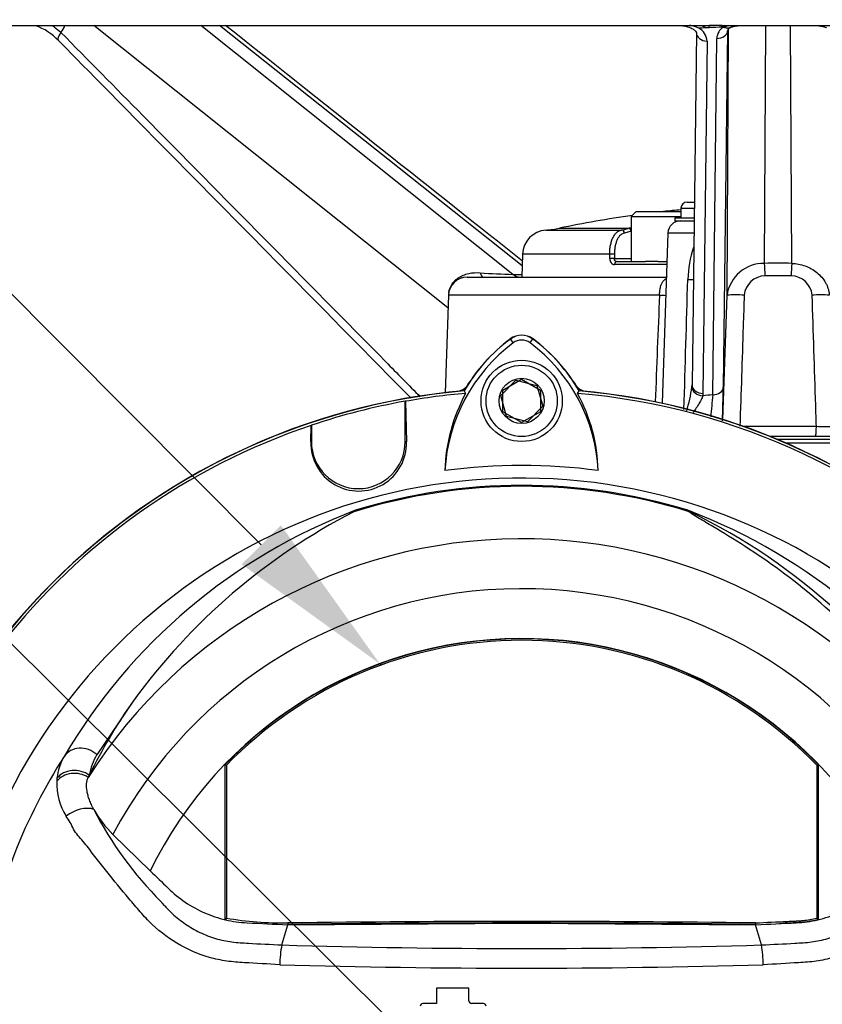
# Model space of a CAD drawing. Units: millimetres. Extents: x 0 to 594, y 0 to 420.
# Drawn here: x 305 to 326, y 214 to 241 of the extents above; entities that cross this region are included whole.
import ezdxf
from ezdxf import colors
from ezdxf.entities.mleader import LeaderData, LeaderLine
from ezdxf.enums import TextEntityAlignment as Align
from ezdxf.lldxf.tags import DXFTag
from ezdxf.math import Vec2, Vec3

# ---------------------------------------------------------------- set-up
doc = ezdxf.new("R2010")
doc.units = ezdxf.units.MM
for name, color, linetype in [('Default', 7, 'Continuous'), ('II0-20SHORT-STD', 7, 'Continuous'), ('II1-01-STD', 7, 'Continuous'), ('II1-04CAP-STD', 7, 'Continuous'), ('II1-04THW-STD', 7, 'Continuous'), ('PART4', 7, 'Continuous'), ('TSH-1', 7, 'Continuous')]:
    doc.layers.add(name, color=color, linetype=linetype)
doc.styles.add('SEACAD_Arial', font='arial.ttf')
tags = doc.linetypes.add('HIDDEN2', pattern=[4.7625, 3.175, -1.5875]).pattern_tags.tags
tags[6:7] = [DXFTag(74, 4), DXFTag(75, 0), DXFTag(340, '0'), DXFTag(46, 0.0), DXFTag(50, 0.0), DXFTag(44, 0.0), DXFTag(45, 0.0)]
tags[4:5] = [DXFTag(74, 4), DXFTag(75, 0), DXFTag(340, '0'), DXFTag(46, 0.0), DXFTag(50, 0.0), DXFTag(44, 0.0), DXFTag(45, 0.0)]
doc.dimstyles.new('ISO-InstDr', dxfattribs={"dimtxt": 3.2, "dimasz": 4.48, "dimexe": 1.6, "dimexo": 1.6, "dimgap": 0.8, "dimtad": 1, "dimdec": 0, "dimlfac": 6.000024, "dimzin": 0, "dimdsep": 46, "dimtxsty": 'SEACAD_Arial', "dimblk1": '_SE_FILLED', "dimblk2": '_SE_FILLED', "dimsah": 1, "dimcen": 1.6, "dimadec": 0, "dimazin": 0, "dimtfac": 0.5, "dimtofl": 0, "dimtmove": 0, "dimatfit": 3, "dimfxl": 1, "dimtzin": 0, "dimarcsym": 0})

# ---------------------------------------------------------------- blocks, each defined once
blk = doc.blocks.new('SE5')
at = {"layer": 'II0-20SHORT-STD', "color": 7, "linetype": 'Continuous'}
for p, q in [((317.88, 230.654), (318.38, 230.943)), ((318.38, 230.943), (318.88, 230.654)), ((317.88, 230.077), (317.88, 230.654)), ((318.88, 230.654), (318.88, 230.077)), ((315.278, 230.356), (315.281, 230.354)), ((315.278, 229.276), (315.278, 230.356)), ((318.38, 229.788), (317.88, 230.077)), ((318.88, 230.077), (318.38, 229.788)), ((312.778, 229.716), (312.778, 229.276))]:
    blk.add_line(p, q, dxfattribs=at)
for centre, radius, start, end in [((318.38, 231.615), 0.499, 53.1301, 126.8699), ((320.901, 228.255), 4.7, 126.8699, 149.6301), ((315.885, 228.279), 4.665, 30.2729, 53.1947), ((318.38, 213.032), 17.665, 94.9824, 175.02), ((318.38, 213.032), 17.665, 4.9824, 85.02), ((318.38, 213.032), 17.6, 100.1531, 108.5618), ((314.028, 229.276), 1.25, 180, 0)]:
    blk.add_arc(centre, radius, start, end, dxfattribs=at)
at = {"layer": 'II1-01-STD', "color": 7, "linetype": 'Continuous'}
for centre, radius, start, end in [((316.602, 231.028), 0.417, 282.3399, 318.6211), ((320.158, 231.028), 0.417, 221.0454, 257.6601), ((318.38, 213.032), 17.667, 95.6426, 174.3574), ((318.38, 213.032), 17.667, 5.6426, 84.3574)]:
    blk.add_arc(centre, radius, start, end, dxfattribs=at)
at = {"layer": 'II1-04CAP-STD', "color": 7, "linetype": 'Continuous'}
for p, q in [((321.43, 235.413), (321.297, 235.279)), ((321.297, 235.279), (322.623, 235.279)), ((321.297, 235.279), (321.297, 234.079)), ((321.43, 235.413), (322.623, 235.413)), ((319.028, 234.918), (321.04, 234.918)), ((319.384, 234.967), (321.219, 234.967)), ((321.215, 234.965), (321.219, 234.967)), ((321.299, 234.887), (321.116, 234.838)), ((318.405, 234.276), (318.383, 233.665)), ((320.725, 234.276), (318.405, 234.276)), ((320.726, 234.16), (320.725, 234.276)), ((320.852, 234.276), (320.853, 234.16)), ((320.853, 234.16), (321.297, 234.16)), ((322.249, 233.999), (320.854, 233.999)), ((320.907, 234.079), (321.68, 234.079)), ((322.015, 234.079), (321.68, 234.079)), ((322.015, 234.079), (322.252, 234.079))]:
    blk.add_line(p, q, dxfattribs=at)
for centre, radius, start, end in [((325.214, 207.513), 28.066, 95.2957, 96.2472), ((325.214, 207.513), 28.066, 97.9611, 101.9885), ((319.071, 234.253), 0.667, 93.7351, 178), ((318.865, 237.413), 2.5, 273.7351, 281.9885), ((320.95, 235.595), 0.683, 277.532, 292.7831)]:
    blk.add_arc(centre, radius, start, end, dxfattribs=at)
for centre, major_axis, ratio, start_param, end_param in [((321.043, 234.835), (-0.0106, 0.0827), 0.865381, 4.637105, 6.187091), ((321.227, 234.884), (-0.0317, 0.0771), 0.852191, 4.519635, 5.994683), ((321.231, 234.886), (-0.0319, 0.077), 0.848324, 4.688667, 5.993414), ((320.78, 234.273), (-0.0833, -0.0007), 0.054223, 3.66569, 5.431189), ((320.781, 234.157), (-0.0833, -0.0007), 0.054195, 3.665689, 5.430455), ((320.907, 233.996), (0, -0.0833), 0.639415, 3.141593, 4.677482)]:
    blk.add_ellipse(centre, major_axis=major_axis, ratio=ratio, start_param=start_param, end_param=end_param, dxfattribs=at)
for points, knots in [([(320.725, 234.276), (320.725, 234.318), (320.727, 234.359), (320.734, 234.439), (320.74, 234.478), (320.755, 234.554), (320.765, 234.59), (320.787, 234.658), (320.8, 234.69), (320.829, 234.748), (320.845, 234.775), (320.879, 234.821), (320.897, 234.842), (320.936, 234.876), (320.956, 234.889), (320.997, 234.909), (321.018, 234.915), (321.04, 234.918)], [0, 0, 0, 0, 0.125, 0.125, 0.25, 0.25, 0.375, 0.375, 0.5, 0.5, 0.625, 0.625, 0.75, 0.75, 0.875, 0.875, 1, 1, 1, 1]), ([(321.116, 234.838), (321.097, 234.835), (321.08, 234.83), (321.045, 234.813), (321.028, 234.801), (320.996, 234.771), (320.981, 234.753), (320.952, 234.713), (320.939, 234.689), (320.915, 234.638), (320.904, 234.611), (320.885, 234.551), (320.877, 234.519), (320.864, 234.453), (320.859, 234.419), (320.853, 234.349), (320.852, 234.312), (320.852, 234.276)], [0, 0, 0, 0, 0.125, 0.125, 0.25, 0.25, 0.375, 0.375, 0.5, 0.5, 0.625, 0.625, 0.75, 0.75, 0.875, 0.875, 1, 1, 1, 1]), ([(320.726, 234.16), (320.727, 234.116), (320.741, 234.074), (320.776, 234.03), (320.79, 234.019), (320.821, 234.003), (320.837, 233.999), (320.854, 233.999)], [0, 0, 0, 0, 0.5, 0.5, 0.75, 0.75, 1, 1, 1, 1]), ([(320.907, 234.079), (320.892, 234.079), (320.879, 234.087), (320.859, 234.116), (320.853, 234.137), (320.853, 234.16)], [0, 0, 0, 0, 0.5, 0.5, 1, 1, 1, 1])]:
    blk.add_open_spline(points, degree=3, knots=knots, dxfattribs=at)
blk.add_open_spline([(321.219, 234.967), (321.239, 234.975), (321.261, 234.984), (321.284, 234.992)], degree=3, dxfattribs=at)
at = {"layer": 'II1-04THW-STD', "color": 7, "linetype": 'Continuous'}
for p, q in [((300.041, 240.374), (323.372, 240.374)), ((316.417, 232.848), (306.986, 240.374)), ((318.149, 233.739), (309.835, 240.374)), ((318.394, 233.97), (310.331, 240.374)), ((322.599, 240.369), (322.675, 240.362)), ((323.034, 240.18), (322.921, 230.79)), ((323.722, 240.374), (323.372, 240.374)), ((323.706, 240.327), (323.377, 240.317)), ((323.726, 240.327), (323.706, 240.327)), ((323.722, 240.374), (326.705, 240.374)), ((323.737, 240.328), (323.726, 240.327)), ((323.753, 240.328), (323.737, 240.328)), ((323.868, 240.233), (323.753, 230.732)), ((323.846, 240.351), (323.815, 240.341)), ((323.851, 233.183), (323.894, 240.281)), ((324.249, 240.368), (324.264, 240.368)), ((324.85, 234.031), (324.888, 240.374)), ((325.578, 234.031), (325.54, 240.374)), ((326.162, 240.372), (326.177, 240.37)), ((323.32, 239.957), (323.211, 230.566)), ((323.469, 230.528), (323.578, 240.03)), ((322.623, 235.499), (322.975, 235.499)), ((322.623, 235.499), (322.623, 235.249)), ((322.79, 235.665), (322.978, 235.665)), ((322.457, 235.249), (322.973, 235.249)), ((322.457, 235.249), (322.457, 235.165)), ((322.457, 235.165), (322.972, 235.165)), ((322.278, 234.844), (322.12, 230.302)), ((322.278, 234.844), (322.969, 234.844)), ((316.928, 233.665), (322.237, 233.665)), ((318.149, 233.739), (318.386, 233.739)), ((325.562, 233.703), (324.866, 233.703)), ((316.429, 233.183), (316.338, 230.583)), ((322.053, 233.183), (316.429, 233.183)), ((323.737, 229.858), (323.851, 233.183)), ((322.917, 230.732), (322.921, 230.793)), ((323.211, 230.566), (323.206, 230.501)), ((324.264, 229.689), (326.232, 229.689)), ((326.2, 229.415), (324.991, 229.415)), ((326.955, 229.415), (326.2, 229.415)), ((333.648, 229.332), (325.194, 229.332)), ((325.39, 229.249), (325.508, 229.249)), ((325.508, 229.249), (335.714, 229.249)), ((325.508, 229.197), (325.508, 229.249))]:
    blk.add_line(p, q, dxfattribs=at)
for centre, radius, start, end in [((304.941, 238.954), 1.495, 42.9079, 70.8072), ((305.487, 240.658), 0.778, 322.6737, 338.2925), ((322.544, 238.988), 1.426, 67.013, 77.0978), ((324.446, 216.139), 24.199, 91.7532, 93.1864), ((322.9, 239.932), 0.42, 3.4225, 61.3948), ((323.369, 240.681), 0.364, 237.7173, 271.3136), ((323.955, 240.01), 0.377, 122.2999, 176.9711), ((323.716, 240.698), 0.371, 273.2869, 285.441), ((323.757, 240.285), 0.0432, 66.2546, 95.5105), ((323.992, 239.832), 0.539, 109.2605, 113.8315), ((322.79, 235.499), 0.167, 90, 180), ((322.611, 234.832), 0.333, 90, 178), ((325.844, 233.51), 3.039, 161.8788, 178.2143), ((324.828, 233.044), 0.987, 88.7684, 171.9119), ((325.214, 220.619), 13.417, 88.4449, 91.5551), ((318.201, 233.543), 6.667, 1.3734, 4.2001), ((332.227, 233.543), 6.667, 175.7999, 178.6266), ((316.928, 233.165), 0.5, 90, 178), ((318.371, 247.238), 13.501, 265.3437, 269.058), ((318.357, 233.996), 0.331, 231.0037, 269.4507), ((-3074.563, 332.725), 3398.815, 358.270358, 358.328845), ((322.915, 235.335), 1.734, 266.4198, 271.3809), ((324.882, 233.127), 0.576, 91.6808, 174.3765), ((325.546, 233.128), 0.575, 5.5284, 88.4143), ((1847.618, 170.598), 1526.849, 177.650803, 177.757628), ((324.08, 229.967), 3.224, 85.9279, 94.0729), ((326.348, 229.967), 3.224, 85.9271, 94.0721), ((317.951, 231.491), 5.024, 343.886, 351.3124), ((282.24, 231.371), 41.518, 357.8803, 359.1172), ((325.104, 213.145), 17.46, 95.376, 96.2421), ((436.328, 220.426), 113.31, 174.88525, 175.1852), ((326.464, 234.447), 4.764, 267.2097, 272.7908)]:
    blk.add_arc(centre, radius, start, end, dxfattribs=at)
for centre, major_axis, ratio, start_param, end_param in [((306.246, 240.176), (0.208, 0.205), 0.383488, 1.895467, 3.141115), ((323.326, 240.176), (0.292, -0.004), 0.753231, 3.141269, 4.699052), ((323.372, 240.127), (0, 0.247), 0.033775, 5.591914, 6.283185), ((323.585, 240.243), (0.283, -0.003), 0.753443, 4.698911, 6.252902), ((323.702, 240.127), (0, 0.247), 0.028065, 5.655775, 6.283185), ((323.722, 240.127), (0, 0.247), 0.027897, 5.660057, 6.283185), ((323.733, 240.127), (-0.005, 0.247), 0.05836, 5.660518, 6.259826), ((323.81, 240.135), (-0.044, 0.243), 0.286106, -0.614749, -0.23981), ((323.842, 240.142), (-0.059, 0.239), 0.385429, -0.612941, -0.360656), ((317.352, 234.082), (0, -0.417), 0.26732, 5.517235, 6.283185), ((321.933, 233.195), (-0.333, 0.014), 0.021145, -4.343295, -3.669436), ((323.207, 230.721), (-0.288, 0.045), 0.749655, 0.154158, 1.68189), ((323.213, 230.786), (0.292, -0.004), 0.753235, 3.141257, 4.716911), ((323.47, 230.741), (0.283, -0.003), 0.753447, 4.716999, 6.252902), ((326.2, 229.699), (0, 0.283), 0.11408, 3.141593, 4.677482)]:
    blk.add_ellipse(centre, major_axis=major_axis, ratio=ratio, start_param=start_param, end_param=end_param, dxfattribs=at)
for points, knots in [([(305.865, 240.376), (305.888, 240.362), (305.911, 240.346), (305.996, 240.287), (306.056, 240.237), (306.106, 240.187)], [0.6562863, 0.6562863, 0.6562863, 0.6562863, 0.75, 0.75, 1, 1, 1, 1]), ([(306.106, 240.187), (306.832, 239.449), (307.559, 238.712), (308.286, 237.975), (310.443, 235.787), (312.6, 233.599), (314.757, 231.411), (315.064, 231.099), (315.371, 230.787), (315.679, 230.475)], [0, 0, 0, 0, 0.2131101, 0.2131101, 0.2131101, 0.8456759, 0.8456759, 0.8456759, 0.9358207, 0.9358207, 0.9358207, 0.9358207]), ([(322.676, 240.367), (322.677, 240.367), (322.696, 240.362), (322.763, 240.352), (322.866, 240.323), (322.967, 240.269), (323.023, 240.213), (323.034, 240.185), (323.034, 240.182), (323.034, 240.181)], [0, 0, 0, 0, 0.004376, 0.084455, 0.268328, 0.46105, 0.655325, 0.852134, 1, 1, 1, 1]), ([(323.926, 240.313), (323.925, 240.312), (323.923, 240.311), (323.912, 240.305), (323.901, 240.301), (323.879, 240.297), (323.867, 240.297), (323.842, 240.299), (323.829, 240.302), (323.802, 240.311), (323.789, 240.317), (323.775, 240.325)], [0.4767381, 0.4767381, 0.4767381, 0.4767381, 0.5, 0.5, 0.625, 0.625, 0.75, 0.75, 0.875, 0.875, 1, 1, 1, 1]), ([(323.868, 240.24), (323.868, 240.24), (323.868, 240.243), (323.871, 240.252), (323.891, 240.289), (323.926, 240.309), (323.936, 240.316)], [0, 0, 0, 0, 0.029428, 0.4786, 0.868649, 1, 1, 1, 1]), ([(323.927, 240.312), (323.942, 240.32), (323.973, 240.337), (324.072, 240.361), (324.184, 240.371), (324.252, 240.374), (324.281, 240.375)], [0, 0, 0, 0, 0.211836, 0.492799, 0.814517, 1, 1, 1, 1]), ([(326.146, 240.375), (326.201, 240.373), (326.288, 240.369), (326.408, 240.351), (326.479, 240.326), (326.494, 240.315), (326.499, 240.312)], [0, 0, 0, 0, 0.346074, 0.647368, 0.903796, 1, 1, 1, 1]), ([(325.578, 234.031), (325.638, 234.03), (325.699, 234.024), (325.818, 234.001), (325.877, 233.985), (325.989, 233.944), (326.045, 233.918), (326.15, 233.858), (326.199, 233.824), (326.292, 233.748), (326.335, 233.705), (326.413, 233.614), (326.447, 233.566), (326.491, 233.488), (326.505, 233.462), (326.528, 233.408), (326.538, 233.381), (326.555, 233.326), (326.562, 233.298), (326.57, 233.255), (326.572, 233.241), (326.574, 233.219), (326.575, 233.208), (326.576, 233.196), (326.576, 233.189), (326.576, 233.187), (326.576, 233.185), (326.577, 233.184), (326.577, 233.183)], [0, 0, 0, 0, 0.125, 0.125, 0.25, 0.25, 0.375, 0.375, 0.5, 0.5, 0.625, 0.625, 0.75, 0.75, 0.8125, 0.8125, 0.875, 0.875, 0.9375, 0.9375, 0.96875, 0.96875, 0.984375, 0.992187, 0.996094, 0.998047, 0.998047, 1, 1, 1, 1]), ([(316.438, 233.251), (316.439, 233.257), (316.44, 233.264), (316.45, 233.32), (316.467, 233.371), (316.512, 233.463), (316.541, 233.505), (316.592, 233.563), (316.611, 233.581), (316.65, 233.615), (316.67, 233.63), (316.732, 233.673), (316.777, 233.696), (316.871, 233.735), (316.92, 233.751), (317.069, 233.783), (317.17, 233.79), (317.275, 233.782)], [0.1097514, 0.1097514, 0.1097514, 0.1097514, 0.125, 0.125, 0.25, 0.25, 0.375, 0.375, 0.4375, 0.4375, 0.5, 0.5, 0.625, 0.625, 0.75, 0.75, 1, 1, 1, 1]), ([(322.053, 233.183), (322.055, 233.219), (322.058, 233.254), (322.065, 233.322), (322.07, 233.356), (322.084, 233.419), (322.092, 233.449), (322.114, 233.504), (322.128, 233.53), (322.162, 233.573), (322.183, 233.593), (322.214, 233.613), (322.222, 233.617), (322.231, 233.621)], [0, 0, 0, 0, 0.125, 0.125, 0.25, 0.25, 0.375, 0.375, 0.5, 0.5, 0.625, 0.625, 0.6659598, 0.6659598, 0.6659598, 0.6659598]), ([(324.309, 233.183), (324.3, 232.906), (324.291, 232.628), (324.282, 232.351), (324.253, 231.464), (324.224, 230.576), (324.195, 229.689)], [0, 0, 0, 0, 0.238183, 0.238183, 0.238183, 1, 1, 1, 1]), ([(326.232, 229.689), (326.226, 229.875), (326.22, 230.061), (326.214, 230.248), (326.182, 231.226), (326.15, 232.205), (326.119, 233.183)], [0, 0, 0, 0, 0.159927, 0.159927, 0.159927, 1, 1, 1, 1]), ([(323.206, 230.501), (323.196, 230.466), (323.179, 230.429), (323.139, 230.352), (323.115, 230.312), (323.065, 230.231), (323.039, 230.19), (322.984, 230.106), (322.956, 230.063), (322.93, 230.018)], [0, 0, 0, 0, 0.25, 0.25, 0.5, 0.5, 0.75, 0.75, 1, 1, 1, 1])]:
    blk.add_open_spline(points, degree=3, knots=knots, dxfattribs=at)
for points in [[(318.398, 234.093), (316.067, 235.945), (313.431, 238.038), (310.49, 240.374)], [(306.039, 239.972), (307.085, 238.91), (310.217, 235.733), (315.434, 230.44)]]:
    blk.add_open_spline(points, degree=3, dxfattribs=at)
at = {"layer": 'PART4', "color": 7, "linetype": 'Continuous'}
for p, q in [((318.157, 231.913), (318.079, 232.018)), ((318.604, 231.913), (318.682, 232.018)), ((317.821, 230.509), (318.225, 230.921)), ((318.225, 230.921), (318.784, 230.778)), ((318.784, 230.778), (318.94, 230.222)), ((316.844, 230.635), (316.888, 230.566)), ((317.977, 229.953), (317.821, 230.509)), ((319.872, 230.566), (319.916, 230.635)), ((315.278, 230.356), (315.281, 230.354)), ((315.278, 229.276), (315.278, 230.356)), ((315.281, 230.354), (315.312, 229.276)), ((318.94, 230.222), (318.536, 229.809)), ((318.536, 229.809), (317.977, 229.953)), ((312.763, 229.276), (312.775, 229.712)), ((312.775, 229.712), (312.778, 229.716)), ((312.778, 229.716), (312.778, 229.276)), ((312.763, 229.276), (312.778, 229.276)), ((315.312, 229.276), (315.278, 229.276)), ((308.028, 222.359), (307.059, 220.935)), ((310.512, 220.65), (310.473, 220.666)), ((310.473, 220.666), (310.473, 216.547)), ((310.512, 220.65), (310.512, 216.578)), ((326.249, 220.65), (326.288, 220.666)), ((326.249, 216.578), (326.249, 220.65)), ((326.288, 216.547), (326.288, 220.666)), ((306.861, 220.385), (306.833, 220.328)), ((307.49, 218.811), (308.486, 217.838)), ((310.512, 216.578), (310.473, 216.547)), ((326.249, 216.578), (326.288, 216.547)), ((311.991, 215.863), (312.148, 216.402)), ((312.149, 216.451), (312.148, 216.411)), ((312.148, 216.402), (318.38, 216.441)), ((318.38, 216.441), (324.613, 216.402)), ((324.612, 216.451), (324.612, 216.411)), ((324.77, 215.863), (324.613, 216.402)), ((316.976, 214.711), (316.112, 214.711)), ((316.112, 214.711), (316.112, 214.302)), ((316.976, 214.369), (316.976, 214.711)), ((316.112, 214.302), (315.746, 214.302)), ((317.364, 214.302), (317.043, 214.302))]:
    blk.add_line(p, q, dxfattribs=at)
for radius in [1.083, 0.95, 0.602]:
    blk.add_circle((318.38, 230.365), radius, dxfattribs=at)
at = {"layer": 'PART4', "color": 7, "linetype": 'HIDDEN2'}
blk.add_circle((314.614, 223.358), 0.0103, dxfattribs=at)
at = {"layer": 'PART4', "color": 7, "linetype": 'Continuous'}
for centre, radius, start, end in [((318.38, 231.615), 0.503, 53.1301, 126.8699), ((320.901, 228.255), 4.573, 126.8699, 176.8248), ((320.901, 228.255), 4.704, 126.8699, 149.6045), ((318.38, 231.615), 0.372, 53.1301, 126.8699), ((315.885, 228.279), 4.539, 2.908, 53.1965), ((315.885, 228.279), 4.67, 30.2988, 53.1947), ((318.38, 213.032), 17.67, 94.9893, 175.0132), ((318.38, 213.032), 17.597, 94.8664, 100.1452), ((320.894, 228.387), 4.56, 151.4617, 178.4778), ((318.38, 213.032), 17.597, 4.8664, 85.1363), ((315.891, 228.41), 4.527, 1.2557, 28.4334), ((318.38, 213.032), 17.67, 4.9893, 85.0132), ((318.38, 213.032), 17.6, 100.1531, 108.5618), ((318.38, 213.032), 17.597, 108.575, 175.1363), ((314.038, 229.238), 1.275, 178.3104, 1.6896), ((314.028, 229.276), 1.25, 180, 0), ((318.38, 213.032), 15.611, 82.5022, 97.5283), ((318.38, 213.032), 15.276, 191.752, 168.248), ((318.38, 213.032), 15.056, 72.7651, 107.2865), ((318.38, 213.032), 15.081, 72.9403, 107.0597), ((319.388, 213.151), 15.296, 110.8003, 149.6074), ((321.578, 212.532), 16.738, 117.2776, 144.0454), ((314.131, 227.189), 0.314, 123.8749, 135.6887), ((317.373, 213.151), 15.296, 30.3926, 69.1997), ((322.65, 227.261), 0.244, 38.357, 50.6896), ((322.553, 227.024), 0.495, 50.7743, 59.4508), ((316.018, 213.115), 15.848, 29.7988, 64.3983), ((318.38, 213.032), 13.659, 33.0862, 147.7158), ((318.38, 213.032), 12.328, 28.4569, 152.0488), ((318.38, 213.032), 11, 26.4899, 154.0915), ((318.38, 213.032), 10.991, 43.9889, 136.0111), ((318.38, 213.032), 10.952, 44.0719, 135.9281), ((319.641, 214.158), 14.217, 144.769, 154.0213), ((318.38, 213.032), 14.5, 147.1892, 170.0849), ((307.497, 220.133), 1.507, 149.8805, 173.4189), ((308.379, 220.148), 1.537, 149.1751, 171.1128), ((307.62, 220.164), 1.627, 177.7586, 212.4108), ((307.256, 220.165), 1.264, 173.588, 177.1517), ((309.456, 220.847), 2.83, 208.9856, 226.004), ((315.728, 223.973), 9.836, 207.2107, 224.9805), ((312, 225.116), 8.666, 260.1133, 270.9868), ((318.38, -293.354), 509.803, 89.29958, 90.70042), ((318.38, -293.354), 509.843, 89.29971, 90.70029), ((315.326, 215.238), 3.394, 169.3766, 178.331), ((318.38, 427.438), 211.671, 268.27012, 271.72988), ((321.402, 215.312), 3.413, 0.4162, 9.3073), ((318.382, 441.256), 226.012, 268.36523, 271.63117), ((315.746, 214.235), 0.0667, 90, 180), ((317.043, 214.369), 0.0667, 180, 270), ((317.364, 214.235), 0.0667, 0, 90)]:
    blk.add_arc(centre, radius, start, end, dxfattribs=at)
for centre, major_axis, ratio, start_param, end_param in [((322.891, 227.571), (-0.129, -0.106), 0.993948, 0.583441, 0.735917), ((306.684, 220.573), (-0.506, 0.291), 0.886981, 4.461749, 6.226471), ((306.49, 220.018), (-0.577, 0.085), 0.848447, 4.145457, 5.837675), ((306.481, 219.944), (-0.581, 0.053), 0.843587, 4.141643, 5.780169), ((306.614, 219.102), (-0.537, -0.229), 0.612464, 3.734384, 5.181512)]:
    blk.add_ellipse(centre, major_axis=major_axis, ratio=ratio, start_param=start_param, end_param=end_param, dxfattribs=at)
for points, knots in [([(329.547, 221.013), (329.107, 221.815), (328.596, 222.559), (327.473, 223.92), (326.861, 224.535), (325.598, 225.62), (324.947, 226.089), (324.034, 226.678), (323.741, 226.856), (323.344, 227.092), (323.219, 227.166), (323.05, 227.269), (322.996, 227.301), (322.903, 227.362), (322.859, 227.391), (322.841, 227.413)], [0, 0, 0, 0, 0.25, 0.25, 0.5, 0.5, 0.75, 0.75, 0.875, 0.875, 0.9375, 0.9375, 0.96875, 0.96875, 1, 1, 1, 1]), ([(306.98, 219.475), (306.957, 219.518), (306.936, 219.561), (306.897, 219.645), (306.88, 219.687), (306.85, 219.767), (306.837, 219.807), (306.816, 219.884), (306.808, 219.922), (306.789, 220.032), (306.785, 220.099), (306.795, 220.223), (306.809, 220.279), (306.833, 220.328)], [0, 0, 0, 0, 0.125, 0.125, 0.25, 0.25, 0.375, 0.375, 0.5, 0.5, 0.75, 0.75, 1, 1, 1, 1]), ([(311.934, 215.337), (311.619, 215.353), (311.305, 215.37), (310.836, 215.4), (310.679, 215.41), (310.37, 215.455), (310.217, 215.487), (309.762, 215.617), (309.466, 215.746), (308.928, 216.068), (308.677, 216.266), (308.345, 216.599), (308.243, 216.718), (308.04, 216.954), (307.939, 217.072), (307.641, 217.429), (307.446, 217.668), (307.161, 218.029), (307.067, 218.149), (306.882, 218.388), (306.792, 218.509), (306.653, 218.678), (306.604, 218.731), (306.514, 218.836), (306.476, 218.891), (306.41, 219.01), (306.383, 219.074), (306.316, 219.188), (306.279, 219.24), (306.246, 219.291)], [0, 0, 0, 0, 0.125, 0.125, 0.1875, 0.1875, 0.25, 0.25, 0.375, 0.375, 0.5, 0.5, 0.5625, 0.5625, 0.625, 0.625, 0.75, 0.75, 0.8125, 0.8125, 0.875, 0.875, 0.90625, 0.90625, 0.9375, 0.9375, 0.96875, 0.96875, 1, 1, 1, 1]), ([(330.515, 219.291), (330.482, 219.24), (330.445, 219.188), (330.378, 219.073), (330.35, 219.009), (330.285, 218.891), (330.246, 218.835), (330.156, 218.73), (330.107, 218.677), (329.968, 218.507), (329.878, 218.387), (329.692, 218.147), (329.598, 218.027), (329.312, 217.666), (329.118, 217.426), (328.819, 217.069), (328.718, 216.95), (328.514, 216.713), (328.412, 216.595), (328.079, 216.261), (327.828, 216.064), (327.287, 215.742), (326.99, 215.614), (326.535, 215.485), (326.382, 215.453), (326.072, 215.409), (325.915, 215.4), (325.445, 215.37), (325.13, 215.352), (324.815, 215.336)], [0, 0, 0, 0, 0.03125, 0.03125, 0.0625, 0.0625, 0.09375, 0.09375, 0.125, 0.125, 0.1875, 0.1875, 0.25, 0.25, 0.375, 0.375, 0.4375, 0.4375, 0.5, 0.5, 0.625, 0.625, 0.75, 0.75, 0.8125, 0.8125, 0.875, 0.875, 1, 1, 1, 1]), ([(308.486, 217.838), (308.643, 217.685), (308.801, 217.531), (309.1, 217.239), (309.254, 217.114), (309.581, 216.893), (309.754, 216.798), (310.114, 216.64), (310.3, 216.578), (310.679, 216.489), (310.872, 216.462), (311.426, 216.436), (311.787, 216.419), (312.148, 216.402)], [0, 0, 0, 0, 0.158652, 0.158652, 0.301912, 0.301912, 0.445172, 0.445172, 0.588433, 0.588433, 0.731693, 0.731693, 1, 1, 1, 1]), ([(324.613, 216.402), (324.974, 216.419), (325.335, 216.436), (325.889, 216.462), (326.082, 216.489), (326.461, 216.578), (326.647, 216.64), (327.007, 216.798), (327.18, 216.893), (327.507, 217.114), (327.661, 217.239), (327.96, 217.531), (328.118, 217.685), (328.275, 217.838)], [0, 0, 0, 0, 0.268307, 0.268307, 0.411567, 0.411567, 0.554828, 0.554828, 0.698088, 0.698088, 0.841348, 0.841348, 1, 1, 1, 1]), ([(308.77, 217.02), (308.773, 217.016), (308.776, 217.013), (308.782, 217.006), (308.791, 216.995), (308.812, 216.97), (308.854, 216.921), (308.892, 216.88), (308.968, 216.799), (309.02, 216.747), (309.13, 216.646), (309.186, 216.598), (309.302, 216.506), (309.361, 216.462), (309.544, 216.337), (309.672, 216.263), (309.874, 216.166), (309.943, 216.136), (310.084, 216.082), (310.155, 216.058), (310.369, 215.994), (310.514, 215.963), (310.733, 215.933), (310.806, 215.927), (310.954, 215.918), (311.028, 215.913), (311.397, 215.892), (311.694, 215.877), (311.991, 215.863)], [0, 0, 0, 0, 0.003906, 0.003906, 0.007812, 0.015625, 0.03125, 0.0625, 0.0625, 0.125, 0.125, 0.1875, 0.1875, 0.25, 0.25, 0.375, 0.375, 0.4375, 0.4375, 0.5, 0.5, 0.625, 0.625, 0.6875, 0.6875, 0.75, 0.75, 1, 1, 1, 1]), ([(324.77, 215.863), (325.067, 215.877), (325.363, 215.892), (325.733, 215.913), (325.807, 215.918), (325.955, 215.927), (326.028, 215.933), (326.247, 215.963), (326.392, 215.994), (326.606, 216.058), (326.677, 216.082), (326.818, 216.136), (326.887, 216.166), (327.088, 216.263), (327.217, 216.337), (327.399, 216.462), (327.459, 216.506), (327.575, 216.598), (327.631, 216.646), (327.741, 216.747), (327.793, 216.799), (327.869, 216.88), (327.907, 216.921), (327.949, 216.97), (327.967, 216.992), (327.979, 217.006), (327.985, 217.013), (327.99, 217.02)], [0, 0, 0, 0, 0.25, 0.25, 0.3125, 0.3125, 0.375, 0.375, 0.5, 0.5, 0.5625, 0.5625, 0.625, 0.625, 0.75, 0.75, 0.8125, 0.8125, 0.875, 0.875, 0.9375, 0.9375, 0.96875, 0.984375, 0.992187, 0.992187, 1, 1, 1, 1]), ([(324.612, 216.451), (324.893, 216.464), (325.174, 216.477), (325.525, 216.493), (325.595, 216.497), (325.674, 216.5), (325.683, 216.501), (325.692, 216.501), (325.693, 216.501), (325.694, 216.501), (325.695, 216.501), (325.696, 216.501), (325.697, 216.502), (325.701, 216.502), (325.703, 216.502), (325.709, 216.502), (325.714, 216.502), (325.735, 216.504), (325.753, 216.505), (325.804, 216.508), (325.839, 216.511), (326, 216.528), (326.125, 216.549), (326.249, 216.578)], [0, 0, 0, 0, 0.511065, 0.511065, 0.639047, 0.639047, 0.655044, 0.655044, 0.656044, 0.656044, 0.657044, 0.657044, 0.659044, 0.659044, 0.663043, 0.663043, 0.671042, 0.671042, 0.703037, 0.703037, 0.767028, 0.767028, 1, 1, 1, 1]), ([(325.25, 216.441), (325.319, 216.444), (325.387, 216.448), (325.527, 216.454), (325.597, 216.457), (325.676, 216.461), (325.685, 216.462), (325.694, 216.462), (325.695, 216.462), (325.696, 216.462), (325.696, 216.462), (325.698, 216.462), (325.699, 216.462), (325.702, 216.462), (325.705, 216.463), (325.711, 216.463), (325.716, 216.463), (325.738, 216.464), (325.755, 216.465), (325.808, 216.469), (325.843, 216.472), (326.016, 216.491), (326.153, 216.514), (326.288, 216.547)], [0.379113, 0.379113, 0.379113, 0.379113, 0.5019498, 0.5019498, 0.6274757, 0.6274757, 0.6431664, 0.6431664, 0.644147, 0.644147, 0.6451277, 0.6451277, 0.6470891, 0.6470891, 0.6510117, 0.6510117, 0.6588571, 0.6588571, 0.6902386, 0.6902386, 0.7530015, 0.7530015, 1, 1, 1, 1])]:
    blk.add_open_spline(points, degree=3, knots=knots, dxfattribs=at)
blk.add_open_spline([(310.473, 216.547), (310.487, 216.543), (310.501, 216.54), (310.516, 216.537)], degree=3, dxfattribs=at)
blk = doc.blocks.new('DMBLK15')
at = {"layer": 'Default', "linetype": 'Continuous'}
for points in [[(284.611, 270.386), (280.131, 269.639), (284.611, 268.892)], [(320.734, 270.386), (320.734, 268.892), (325.214, 269.639)]]:
    blk.add_hatch(color=7, dxfattribs=at).paths.add_polyline_path(points)
at = {"layer": 'Default', "color": 7, "linetype": 'Continuous'}
for p, q in [((280.131, 232.049), (280.131, 271.239)), ((325.214, 245.682), (325.214, 271.239)), ((325.214, 269.639), (280.131, 269.639))]:
    blk.add_line(p, q, dxfattribs=at)
at = {"layer": 'Default', "color": 7, "linetype": 'Continuous', "style": 'SEACAD_Arial'}
for s, p in [('271', (296.237, 277.479)), ('(', (293.176, 273.639)), ('10.65"', (296.237, 273.639)), (')', (310.707, 273.639))]:
    blk.add_text(s, height=3.2, dxfattribs=at).set_placement(p, align=Align.TOP_LEFT)
blk = doc.blocks.new('_SE_FILLED')
at = {"color": 0}
blk.add_line((0, 0), (-1, 0), dxfattribs=at)
blk.add_solid([(0, 0), (-1, -0.1665), (-1, 0.1665), (0, 0)], dxfattribs=at)
blk = doc.blocks.new('DMBLK31')
at = {"layer": 'Default', "linetype": 'Continuous'}
for points in [[(299.444, 260.786), (294.964, 260.039), (299.444, 259.292)], [(320.734, 260.786), (320.734, 259.292), (325.214, 260.039)]]:
    blk.add_hatch(color=7, dxfattribs=at).paths.add_polyline_path(points)
at = {"layer": 'Default', "color": 7, "linetype": 'Continuous'}
for p, q in [((294.964, 198.299), (294.964, 261.639)), ((325.214, 245.682), (325.214, 261.639)), ((325.214, 260.039), (294.964, 260.039))]:
    blk.add_line(p, q, dxfattribs=at)
at = {"layer": 'Default', "color": 7, "linetype": 'Continuous', "style": 'SEACAD_Arial'}
for s, p in [('182', (304.906, 267.879)), ('(', (301.845, 264.039)), (')', (316.871, 264.039)), ('7.15"', (304.906, 264.039))]:
    blk.add_text(s, height=3.2, dxfattribs=at).set_placement(p, align=Align.TOP_LEFT)

msp = doc.modelspace()

# ---------------------------------------------------------------- block references
at = {"layer": 'TSH-1'}
msp.add_blockref('SE5', (0, 0), dxfattribs=at)

# ---------------------------------------------------------------- dimensions: what is measured, and where the dimension line sits
at = {"layer": 'Default', "color": 7, "linetype": 'Continuous'}
for base, p1, p2, picture, middle in [((280.13056, 269.63911), (325.21372, 244.08209), (280.13056, 230.44881), 'DMBLK15', (302.67214, 269.63911)), ((294.964, 260.039), (325.214, 244.082), (294.964, 196.699), 'DMBLK31', (310.089, 260.039))]:
    dim = msp.add_linear_dim(base=base, p1=p1, p2=p2, text='\\A1;<>', dimstyle='ISO-InstDr', override={"dimpost": '\\X'}, dxfattribs=at)
    dim.commit()
    dim.dimension.update_dxf_attribs({"geometry": picture, "text_midpoint": middle, "dimtype": 160})

# ---------------------------------------------------------------- leaders
ml = msp.add_multileader_mtext('Standard', dxfattribs=at)
ml.set_content('{\\pxsm0.9;\\fArial|b0||i0||c0|p34;\\W1.;DISPLAY WINDOW\\P}', color=256)
ml.set_leader_properties()
ml.build(insert=Vec2(0, 0))
ml.multileader.update_dxf_attribs({"dogleg_length": 9.6, "arrow_head_size": 4.48})
ctx = ml.context
ctx.base_point, ctx.char_height, ctx.arrow_head_size, ctx.landing_gap_size = Vec3(219.618, 266.902), 3.2, 4.48, 1.12
notes = []
notes.append((ctx, [(0, (1, 1, 0), (271.653, 266.502), (-1, 0), 9.6, [(0, [(314.604, 223.355)], 0, [])])]))
ctx.mtext.insert = Vec3(221.618, 268.129)
ml = msp.add_multileader_mtext('Standard', dxfattribs=at)
ml.set_content('{\\pxsm0.9;\\fArial|b0||i0||c0|p34;\\W1.;LOCAL/REMOTE/STOP\\PSWITCH\\P}', color=256)
ml.set_leader_properties()
ml.build(insert=Vec2(0, 0))
ml.multileader.update_dxf_attribs({"dogleg_length": 9.6, "arrow_head_size": 4.48})
ctx = ml.context
ctx.base_point, ctx.char_height, ctx.arrow_head_size, ctx.landing_gap_size = Vec3(211.762, 256.519), 3.2, 4.48, 1.12
notes.append((ctx, [(0, (1, 1, 0), (272.364, 256.119), (-1, 0), 9.6, [(0, [(321.11, 207.658)], 0, [])])]))
ctx.mtext.insert = Vec3(213.762, 257.747)
ml = msp.add_multileader_mtext('Standard', dxfattribs=at)
ml.set_content('{\\pxsm0.9;\\fArial|b0||i0||c0|p34;\\W1.;OPEN/CLOSE SWITCH\\P}', color=256)
ml.set_leader_properties()
ml.build(insert=Vec2(0, 0))
ml.multileader.update_dxf_attribs({"dogleg_length": 9.6, "arrow_head_size": 4.48})
ctx = ml.context
ctx.base_point, ctx.char_height, ctx.arrow_head_size, ctx.landing_gap_size = Vec3(211.268, 242.488), 3.2, 4.48, 1.12
notes.append((ctx, [(0, (1, 1, 0), (271.319, 242.088), (-1, 0), 9.6, [(0, [(310.434, 207.577)], 0, [])])]))
ctx.mtext.insert = Vec3(213.268, 243.716)
for ctx, leaders in notes:
    for number, flags, end, landing, length, lines in leaders:
        leader = LeaderData()
        leader.index, (leader.has_last_leader_line, leader.has_dogleg_vector, leader.attachment_direction) = number, flags
        leader.last_leader_point, leader.dogleg_vector, leader.dogleg_length = Vec3(end), Vec3(landing), length
        for number, points, colour, breaks in lines:
            line = LeaderLine()
            line.index, line.vertices, line.color, line.breaks = number, Vec3.list(points), colors.encode_raw_color(colour), breaks
            leader.lines.append(line)
        ctx.leaders.append(leader)

doc.saveas('drawing.dxf')
